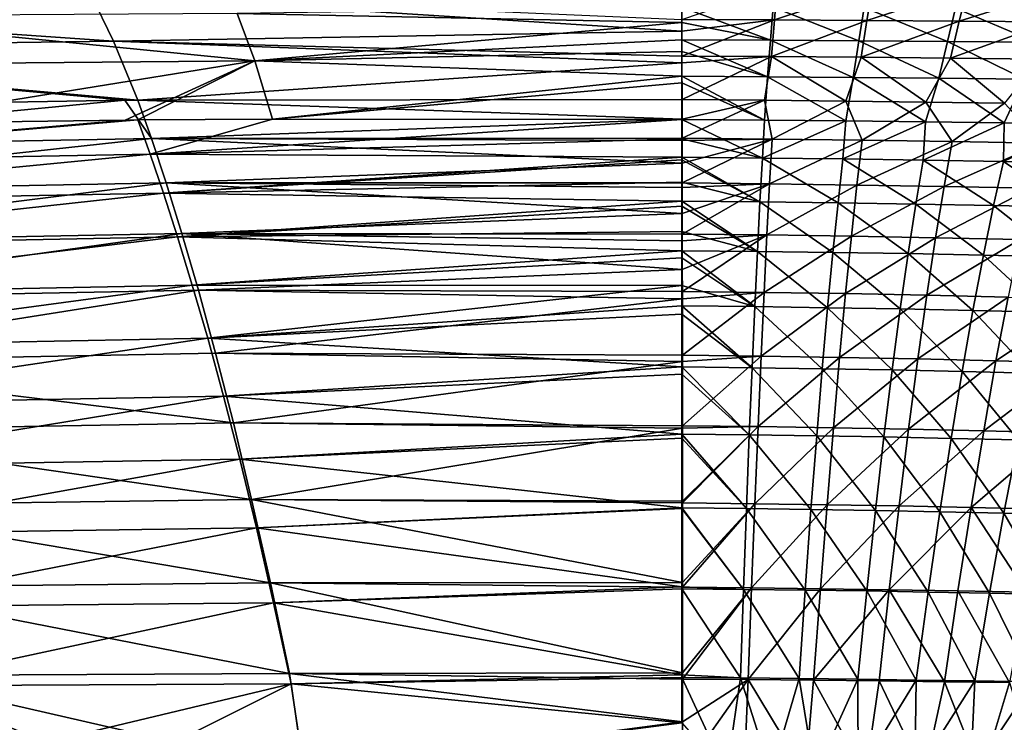
# Model space of a CAD drawing. Units: millimetres. Extents: x -10 to 1600, y -950 to -240.
# Drawn here: x 701 to 893, y -490 to -353 of the extents above; entities that cross this region are included whole.
import ezdxf

# ---------------------------------------------------------------- set-up
doc = ezdxf.new("R2010")
doc.units = ezdxf.units.MM
doc.header["$LTSCALE"] = 79.945264
for name, color, linetype in [('145', 7, 'CONTINUOUS'), ('146', 7, 'CONTINUOUS'), ('152', 7, 'CONTINUOUS'), ('153', 7, 'CONTINUOUS'), ('33', 7, 'CONTINUOUS'), ('34', 7, 'CONTINUOUS'), ('40', 7, 'CONTINUOUS'), ('41', 7, 'CONTINUOUS')]:
    doc.layers.add(name, color=color, linetype=linetype)

msp = doc.modelspace()

# ---------------------------------------------------------------- linework, layer by layer
at = {"layer": '145', "linetype": 'Continuous'}
for points in [[(719.17, -356.73, -302.71), (603.39, -348.64, -264.72), (714.7, -347.43, -265.27), (719.17, -356.73, -302.71)], [(719.17, -356.73, -302.71), (714.7, -347.43, -265.27), (830.01, -354.75, -296.22), (719.17, -356.73, -302.71)], [(830.01, -354.75, -296.22), (714.7, -347.43, -265.27), (830.01, -352.49, -287.52), (830.01, -354.75, -296.22)], [(611.16, -358.23, -302.27), (603.39, -348.64, -264.72), (719.17, -356.73, -302.71), (611.16, -358.23, -302.27)], [(830.02, -359.62, -313.55), (719.17, -356.73, -302.71), (830.01, -354.75, -296.22), (830.02, -359.62, -313.55)], [(723.89, -368.22, -339.61), (611.16, -358.23, -302.27), (719.17, -356.73, -302.71), (723.89, -368.22, -339.61)], [(723.89, -368.22, -339.61), (719.17, -356.73, -302.71), (830.02, -360.92, -317.89), (723.89, -368.22, -339.61)], [(830.02, -360.92, -317.89), (719.17, -356.73, -302.71), (830.02, -359.62, -313.55), (830.02, -360.92, -317.89)], [(619.33, -370.01, -339.47), (611.16, -358.23, -302.27), (721.4, -368.24, -339.61), (619.33, -370.01, -339.47)], [(721.4, -368.24, -339.61), (611.16, -358.23, -302.27), (723.89, -368.22, -339.61), (721.4, -368.24, -339.61)], [(830.03, -368.12, -339.49), (723.89, -368.22, -339.61), (830.02, -360.92, -317.89), (830.03, -368.12, -339.49)]]:
    msp.add_3dface(points, dxfattribs=at)
at = {"layer": '146', "linetype": 'Continuous'}
for points in [[(848.04, -352.56, -287.54), (830.01, -352.49, -287.52), (848.58, -346.12, -260.41), (848.04, -352.56, -287.54)], [(867.15, -346.19, -260.48), (848.04, -352.56, -287.54), (848.58, -346.12, -260.41), (867.15, -346.19, -260.48)], [(866.07, -352.67, -287.6), (848.04, -352.56, -287.54), (867.15, -346.19, -260.48), (866.07, -352.67, -287.6)], [(885.71, -346.3, -260.55), (866.07, -352.67, -287.6), (867.15, -346.19, -260.48), (885.71, -346.3, -260.55)], [(884.09, -352.81, -287.65), (866.07, -352.67, -287.6), (885.71, -346.3, -260.55), (884.09, -352.81, -287.65)], [(904.27, -346.42, -260.61), (884.09, -352.81, -287.65), (885.71, -346.3, -260.55), (904.27, -346.42, -260.61)], [(902.1, -352.97, -287.7), (884.09, -352.81, -287.65), (904.27, -346.42, -260.61), (902.1, -352.97, -287.7)], [(830.01, -354.75, -296.22), (830.01, -352.49, -287.52), (848.04, -352.56, -287.54), (830.01, -354.75, -296.22)], [(830.02, -359.62, -313.55), (830.01, -354.75, -296.22), (848.04, -352.56, -287.54), (830.02, -359.62, -313.55)], [(847.48, -359.68, -313.53), (830.02, -359.62, -313.55), (848.04, -352.56, -287.54), (847.48, -359.68, -313.53)], [(866.07, -352.67, -287.6), (847.48, -359.68, -313.53), (848.04, -352.56, -287.54), (866.07, -352.67, -287.6)], [(864.94, -359.82, -313.55), (847.48, -359.68, -313.53), (866.07, -352.67, -287.6), (864.94, -359.82, -313.55)], [(884.09, -352.81, -287.65), (864.94, -359.82, -313.55), (866.07, -352.67, -287.6), (884.09, -352.81, -287.65)], [(882.38, -360, -313.57), (864.94, -359.82, -313.55), (884.09, -352.81, -287.65), (882.38, -360, -313.57)], [(902.1, -352.97, -287.7), (882.38, -360, -313.57), (884.09, -352.81, -287.65), (902.1, -352.97, -287.7)], [(899.81, -360.21, -313.58), (882.38, -360, -313.57), (902.1, -352.97, -287.7), (899.81, -360.21, -313.58)], [(830.02, -360.92, -317.89), (830.02, -359.62, -313.55), (847.48, -359.68, -313.53), (830.02, -360.92, -317.89)], [(830.03, -368.12, -339.49), (830.02, -360.92, -317.89), (847.48, -359.68, -313.53), (830.03, -368.12, -339.49)], [(830.03, -368.12, -339.49), (847.48, -359.68, -313.53), (846.14, -368.25, -339.45), (830.03, -368.12, -339.49)], [(846.14, -368.25, -339.45), (847.48, -359.68, -313.53), (862, -368.41, -339.39), (846.14, -368.25, -339.45)], [(847.48, -359.68, -313.53), (864.94, -359.82, -313.55), (862, -368.41, -339.39), (847.48, -359.68, -313.53)], [(862, -368.41, -339.39), (864.94, -359.82, -313.55), (877.59, -368.61, -339.34), (862, -368.41, -339.39)], [(864.94, -359.82, -313.55), (882.38, -360, -313.57), (877.59, -368.61, -339.34), (864.94, -359.82, -313.55)], [(877.59, -368.61, -339.34), (882.38, -360, -313.57), (892.91, -368.84, -339.27), (877.59, -368.61, -339.34)], [(882.38, -360, -313.57), (899.81, -360.21, -313.58), (892.91, -368.84, -339.27), (882.38, -360, -313.57)]]:
    msp.add_3dface(points, dxfattribs=at)
at = {"layer": '152', "linetype": 'Continuous'}
for points in [[(619.33, -370.01, -339.47), (721.4, -368.24, -339.61), (624, -377.57, -358.96), (619.33, -370.01, -339.47)], [(624, -377.57, -358.96), (721.4, -368.24, -339.61), (726.55, -375.68, -358.83), (624, -377.57, -358.96)], [(721.4, -368.24, -339.61), (723.89, -368.22, -339.61), (726.55, -375.68, -358.83), (721.4, -368.24, -339.61)], [(723.89, -368.22, -339.61), (830.03, -368.12, -339.49), (830.04, -371.95, -349.53), (723.89, -368.22, -339.61)], [(726.55, -375.68, -358.83), (723.89, -368.22, -339.61), (830.04, -371.95, -349.53), (726.55, -375.68, -358.83)], [(830.04, -375.64, -358.34), (726.55, -375.68, -358.83), (830.04, -371.95, -349.53), (830.04, -375.64, -358.34)], [(629.18, -386.28, -377.59), (624, -377.57, -358.96), (726.55, -375.68, -358.83), (629.18, -386.28, -377.59)], [(729.43, -384.34, -377.18), (629.18, -386.28, -377.59), (726.55, -375.68, -358.83), (729.43, -384.34, -377.18)], [(830.04, -376.09, -359.36), (726.55, -375.68, -358.83), (830.04, -375.64, -358.34), (830.04, -376.09, -359.36)], [(729.43, -384.34, -377.18), (726.55, -375.68, -358.83), (830.05, -380.54, -368.88), (729.43, -384.34, -377.18)], [(830.05, -380.54, -368.88), (726.55, -375.68, -358.83), (830.04, -376.09, -359.36), (830.05, -380.54, -368.88)], [(830.06, -384.38, -376.3), (729.43, -384.34, -377.18), (830.05, -380.54, -368.88), (830.06, -384.38, -376.3)], [(634.79, -396.13, -394.45), (629.18, -386.28, -377.59), (729.43, -384.34, -377.18), (634.79, -396.13, -394.45)], [(732.51, -394.2, -393.75), (634.79, -396.13, -394.45), (729.43, -384.34, -377.18), (732.51, -394.2, -393.75)], [(732.51, -394.2, -393.75), (729.43, -384.34, -377.18), (830.07, -390.35, -386.5), (732.51, -394.2, -393.75)], [(830.07, -390.35, -386.5), (729.43, -384.34, -377.18), (830.06, -385.29, -377.96), (830.07, -390.35, -386.5)], [(830.06, -385.29, -377.96), (729.43, -384.34, -377.18), (830.06, -384.38, -376.3), (830.06, -385.29, -377.96)], [(830.08, -394.34, -392.5), (732.51, -394.2, -393.75), (830.07, -390.35, -386.5), (830.08, -394.34, -392.5)], [(640.75, -407.13, -409.03), (634.79, -396.13, -394.45), (732.51, -394.2, -393.75), (640.75, -407.13, -409.03)], [(735.73, -405.28, -408.04), (640.75, -407.13, -409.03), (732.51, -394.2, -393.75), (735.73, -405.28, -408.04)], [(735.73, -405.28, -408.04), (732.51, -394.2, -393.75), (830.09, -401.23, -401.52), (735.73, -405.28, -408.04)], [(830.09, -401.23, -401.52), (732.51, -394.2, -393.75), (830.08, -395.68, -394.37), (830.09, -401.23, -401.52)], [(830.08, -395.68, -394.37), (732.51, -394.2, -393.75), (830.08, -394.34, -392.5), (830.08, -395.68, -394.37)], [(830.1, -405.54, -406.42), (735.73, -405.28, -408.04), (830.09, -401.23, -401.52), (830.1, -405.54, -406.42)], [(647.02, -419.31, -421.16), (640.75, -407.13, -409.03), (735.73, -405.28, -408.04), (647.02, -419.31, -421.16)], [(739.09, -417.6, -419.88), (647.02, -419.31, -421.16), (735.73, -405.28, -408.04), (739.09, -417.6, -419.88)], [(739.09, -417.6, -419.88), (735.73, -405.28, -408.04), (830.1, -406.99, -407.96), (739.09, -417.6, -419.88)], [(830.1, -406.99, -407.96), (735.73, -405.28, -408.04), (830.1, -405.54, -406.42), (830.1, -406.99, -407.96)], [(830.12, -417.99, -417.94), (739.09, -417.6, -419.88), (830.1, -406.99, -407.96), (830.12, -417.99, -417.94)], [(742.55, -431.19, -429.18), (647.02, -419.31, -421.16), (739.09, -417.6, -419.88), (742.55, -431.19, -429.18)], [(742.55, -431.19, -429.18), (739.09, -417.6, -419.88), (830.12, -419.19, -418.87), (742.55, -431.19, -429.18)], [(830.12, -419.19, -418.87), (739.09, -417.6, -419.88), (830.12, -417.99, -417.94), (830.12, -419.19, -418.87)], [(653.53, -432.69, -430.73), (647.02, -419.31, -421.16), (742.55, -431.19, -429.18), (653.53, -432.69, -430.73)], [(830.14, -431.72, -427), (742.55, -431.19, -429.18), (830.12, -419.19, -418.87), (830.14, -431.72, -427)], [(746.1, -446.09, -436.05), (653.53, -432.69, -430.73), (742.55, -431.19, -429.18), (746.1, -446.09, -436.05)], [(746.1, -446.09, -436.05), (742.55, -431.19, -429.18), (830.14, -432.21, -427.27), (746.1, -446.09, -436.05)], [(830.14, -432.21, -427.27), (742.55, -431.19, -429.18), (830.14, -431.72, -427), (830.14, -432.21, -427.27)], [(660.27, -447.31, -437.83), (653.53, -432.69, -430.73), (746.1, -446.09, -436.05), (660.27, -447.31, -437.83)], [(830.15, -446.47, -433.63), (746.1, -446.09, -436.05), (830.14, -432.21, -427.27), (830.15, -446.47, -433.63)], [(749.76, -462.36, -440.64), (660.27, -447.31, -437.83), (746.1, -446.09, -436.05), (749.76, -462.36, -440.64)], [(667.24, -463.21, -442.58), (660.27, -447.31, -437.83), (749.76, -462.36, -440.64), (667.24, -463.21, -442.58)], [(749.76, -462.36, -440.64), (746.1, -446.09, -436.05), (830.15, -462.28, -438.12), (749.76, -462.36, -440.64)], [(830.15, -462.28, -438.12), (746.1, -446.09, -436.05), (830.15, -446.78, -433.74), (830.15, -462.28, -438.12)], [(830.15, -446.78, -433.74), (746.1, -446.09, -436.05), (830.15, -446.47, -433.63), (830.15, -446.78, -433.74)], [(753.51, -480.06, -443.1), (667.24, -463.21, -442.58), (749.76, -462.36, -440.64), (753.51, -480.06, -443.1)], [(830.15, -463.21, -438.32), (749.76, -462.36, -440.64), (830.15, -462.28, -438.12), (830.15, -463.21, -438.32)], [(753.51, -480.06, -443.1), (749.76, -462.36, -440.64), (830.13, -479.91, -440.8), (753.51, -480.06, -443.1)], [(830.13, -479.91, -440.8), (749.76, -462.36, -440.64), (830.15, -463.21, -438.32), (830.13, -479.91, -440.8)], [(674.41, -480.45, -445.11), (667.24, -463.21, -442.58), (753.51, -480.06, -443.1), (674.41, -480.45, -445.11)], [(830.13, -481.13, -440.91), (753.51, -480.06, -443.1), (830.13, -479.91, -440.8), (830.13, -481.13, -440.91)], [(756.32, -499.26, -443.62), (674.41, -480.45, -445.11), (753.51, -480.06, -443.1), (756.32, -499.26, -443.62)], [(756.32, -499.26, -443.62), (719.82, -499.16, -444.57), (674.41, -480.45, -445.11), (756.32, -499.26, -443.62)], [(719.82, -499.16, -444.57), (682.87, -499.09, -445.54), (674.41, -480.45, -445.11), (719.82, -499.16, -444.57)], [(756.32, -499.26, -443.62), (753.51, -480.06, -443.1), (830.12, -489.48, -441.47), (756.32, -499.26, -443.62)], [(830.12, -489.48, -441.47), (753.51, -480.06, -443.1), (830.13, -481.13, -440.91), (830.12, -489.48, -441.47)], [(830, -499.58, -441.69), (756.32, -499.26, -443.62), (830.12, -489.48, -441.47), (830, -499.58, -441.69)]]:
    msp.add_3dface(points, dxfattribs=at)
at = {"layer": '153', "linetype": 'Continuous'}
for points in [[(830.03, -368.12, -339.49), (846.14, -368.25, -339.45), (830.04, -371.95, -349.53), (830.03, -368.12, -339.49)], [(846.14, -368.25, -339.45), (830.04, -375.64, -358.34), (830.04, -371.95, -349.53), (846.14, -368.25, -339.45)], [(830.04, -375.64, -358.34), (846.14, -368.25, -339.45), (847.62, -375.8, -358.2), (830.04, -375.64, -358.34)], [(846.14, -368.25, -339.45), (862, -368.41, -339.39), (847.62, -375.8, -358.2), (846.14, -368.25, -339.45)], [(862, -368.41, -339.39), (865.18, -376.02, -358.04), (847.62, -375.8, -358.2), (862, -368.41, -339.39)], [(862, -368.41, -339.39), (877.59, -368.61, -339.34), (865.18, -376.02, -358.04), (862, -368.41, -339.39)], [(877.59, -368.61, -339.34), (882.72, -376.28, -357.87), (865.18, -376.02, -358.04), (877.59, -368.61, -339.34)], [(877.59, -368.61, -339.34), (892.91, -368.84, -339.27), (882.72, -376.28, -357.87), (877.59, -368.61, -339.34)], [(892.91, -368.84, -339.27), (900.22, -376.6, -357.69), (882.72, -376.28, -357.87), (892.91, -368.84, -339.27)], [(830.04, -376.09, -359.36), (830.04, -375.64, -358.34), (847.62, -375.8, -358.2), (830.04, -376.09, -359.36)], [(830.05, -380.54, -368.88), (830.04, -376.09, -359.36), (847.62, -375.8, -358.2), (830.05, -380.54, -368.88)], [(830.06, -384.38, -376.3), (830.05, -380.54, -368.88), (847.62, -375.8, -358.2), (830.06, -384.38, -376.3)], [(847.11, -384.56, -376.06), (830.06, -384.38, -376.3), (847.62, -375.8, -358.2), (847.11, -384.56, -376.06)], [(865.18, -376.02, -358.04), (847.11, -384.56, -376.06), (847.62, -375.8, -358.2), (865.18, -376.02, -358.04)], [(864.14, -384.79, -375.8), (847.11, -384.56, -376.06), (865.18, -376.02, -358.04), (864.14, -384.79, -375.8)], [(882.72, -376.28, -357.87), (864.14, -384.79, -375.8), (865.18, -376.02, -358.04), (882.72, -376.28, -357.87)], [(881.14, -385.07, -375.53), (864.14, -384.79, -375.8), (882.72, -376.28, -357.87), (881.14, -385.07, -375.53)], [(900.22, -376.6, -357.69), (881.14, -385.07, -375.53), (882.72, -376.28, -357.87), (900.22, -376.6, -357.69)], [(898.11, -385.41, -375.23), (881.14, -385.07, -375.53), (900.22, -376.6, -357.69), (898.11, -385.41, -375.23)], [(830.06, -385.29, -377.96), (830.06, -384.38, -376.3), (847.11, -384.56, -376.06), (830.06, -385.29, -377.96)], [(830.07, -390.35, -386.5), (830.06, -385.29, -377.96), (847.11, -384.56, -376.06), (830.07, -390.35, -386.5)], [(830.08, -394.34, -392.5), (830.07, -390.35, -386.5), (847.11, -384.56, -376.06), (830.08, -394.34, -392.5)], [(846.58, -394.52, -392.16), (830.08, -394.34, -392.5), (847.11, -384.56, -376.06), (846.58, -394.52, -392.16)], [(864.14, -384.79, -375.8), (846.58, -394.52, -392.16), (847.11, -384.56, -376.06), (864.14, -384.79, -375.8)], [(863.05, -394.76, -391.8), (846.58, -394.52, -392.16), (864.14, -384.79, -375.8), (863.05, -394.76, -391.8)], [(881.14, -385.07, -375.53), (863.05, -394.76, -391.8), (864.14, -384.79, -375.8), (881.14, -385.07, -375.53)], [(879.49, -395.06, -391.42), (863.05, -394.76, -391.8), (881.14, -385.07, -375.53), (879.49, -395.06, -391.42)], [(898.11, -385.41, -375.23), (879.49, -395.06, -391.42), (881.14, -385.07, -375.53), (898.11, -385.41, -375.23)], [(895.89, -395.41, -391.02), (879.49, -395.06, -391.42), (898.11, -385.41, -375.23), (895.89, -395.41, -391.02)], [(830.08, -395.68, -394.37), (830.08, -394.34, -392.5), (846.58, -394.52, -392.16), (830.08, -395.68, -394.37)], [(830.09, -401.23, -401.52), (830.08, -395.68, -394.37), (846.58, -394.52, -392.16), (830.09, -401.23, -401.52)], [(830.1, -405.54, -406.42), (830.09, -401.23, -401.52), (846.58, -394.52, -392.16), (830.1, -405.54, -406.42)], [(846.02, -405.72, -406), (830.1, -405.54, -406.42), (846.58, -394.52, -392.16), (846.02, -405.72, -406)], [(863.05, -394.76, -391.8), (846.02, -405.72, -406), (846.58, -394.52, -392.16), (863.05, -394.76, -391.8)], [(861.92, -405.96, -405.56), (846.02, -405.72, -406), (863.05, -394.76, -391.8), (861.92, -405.96, -405.56)], [(879.49, -395.06, -391.42), (861.92, -405.96, -405.56), (863.05, -394.76, -391.8), (879.49, -395.06, -391.42)], [(877.78, -406.26, -405.1), (861.92, -405.96, -405.56), (879.49, -395.06, -391.42), (877.78, -406.26, -405.1)], [(895.89, -395.41, -391.02), (877.78, -406.26, -405.1), (879.49, -395.06, -391.42), (895.89, -395.41, -391.02)], [(893.61, -406.62, -404.62), (877.78, -406.26, -405.1), (895.89, -395.41, -391.02), (893.61, -406.62, -404.62)], [(830.1, -406.99, -407.96), (830.1, -405.54, -406.42), (846.02, -405.72, -406), (830.1, -406.99, -407.96)], [(830.12, -417.99, -417.94), (830.1, -406.99, -407.96), (846.02, -405.72, -406), (830.12, -417.99, -417.94)], [(845.45, -418.17, -417.47), (830.12, -417.99, -417.94), (846.02, -405.72, -406), (845.45, -418.17, -417.47)], [(861.92, -405.96, -405.56), (845.45, -418.17, -417.47), (846.02, -405.72, -406), (861.92, -405.96, -405.56)], [(860.75, -418.41, -416.97), (845.45, -418.17, -417.47), (861.92, -405.96, -405.56), (860.75, -418.41, -416.97)], [(877.78, -406.26, -405.1), (860.75, -418.41, -416.97), (861.92, -405.96, -405.56), (877.78, -406.26, -405.1)], [(876.03, -418.7, -416.45), (860.75, -418.41, -416.97), (877.78, -406.26, -405.1), (876.03, -418.7, -416.45)], [(893.61, -406.62, -404.62), (876.03, -418.7, -416.45), (877.78, -406.26, -405.1), (893.61, -406.62, -404.62)], [(891.26, -419.04, -415.91), (876.03, -418.7, -416.45), (893.61, -406.62, -404.62), (891.26, -419.04, -415.91)], [(909.4, -407.03, -404.11), (891.26, -419.04, -415.91), (893.61, -406.62, -404.62), (909.4, -407.03, -404.11)], [(906.47, -419.44, -415.34), (891.26, -419.04, -415.91), (909.4, -407.03, -404.11), (906.47, -419.44, -415.34)], [(830.12, -419.19, -418.87), (830.12, -417.99, -417.94), (845.45, -418.17, -417.47), (830.12, -419.19, -418.87)], [(830.14, -431.72, -427), (830.12, -419.19, -418.87), (845.45, -418.17, -417.47), (830.14, -431.72, -427)], [(844.86, -431.89, -426.5), (830.14, -431.72, -427), (845.45, -418.17, -417.47), (844.86, -431.89, -426.5)], [(860.75, -418.41, -416.97), (844.86, -431.89, -426.5), (845.45, -418.17, -417.47), (860.75, -418.41, -416.97)], [(859.55, -432.12, -425.98), (844.86, -431.89, -426.5), (860.75, -418.41, -416.97), (859.55, -432.12, -425.98)], [(876.03, -418.7, -416.45), (859.55, -432.12, -425.98), (860.75, -418.41, -416.97), (876.03, -418.7, -416.45)], [(874.22, -432.39, -425.43), (859.55, -432.12, -425.98), (876.03, -418.7, -416.45), (874.22, -432.39, -425.43)], [(891.26, -419.04, -415.91), (874.22, -432.39, -425.43), (876.03, -418.7, -416.45), (891.26, -419.04, -415.91)], [(888.86, -432.71, -424.86), (874.22, -432.39, -425.43), (891.26, -419.04, -415.91), (888.86, -432.71, -424.86)], [(906.47, -419.44, -415.34), (888.86, -432.71, -424.86), (891.26, -419.04, -415.91), (906.47, -419.44, -415.34)], [(903.46, -433.08, -424.26), (888.86, -432.71, -424.86), (906.47, -419.44, -415.34), (903.46, -433.08, -424.26)], [(830.14, -432.21, -427.27), (830.14, -431.72, -427), (844.86, -431.89, -426.5), (830.14, -432.21, -427.27)], [(830.15, -446.47, -433.63), (830.14, -432.21, -427.27), (844.86, -431.89, -426.5), (830.15, -446.47, -433.63)], [(830.15, -446.78, -433.74), (830.15, -446.47, -433.63), (844.86, -431.89, -426.5), (830.15, -446.78, -433.74)], [(844.24, -446.94, -433.24), (830.15, -446.78, -433.74), (844.86, -431.89, -426.5), (844.24, -446.94, -433.24)], [(859.55, -432.12, -425.98), (844.24, -446.94, -433.24), (844.86, -431.89, -426.5), (859.55, -432.12, -425.98)], [(858.32, -447.14, -432.72), (844.24, -446.94, -433.24), (859.55, -432.12, -425.98), (858.32, -447.14, -432.72)], [(874.22, -432.39, -425.43), (858.32, -447.14, -432.72), (859.55, -432.12, -425.98), (874.22, -432.39, -425.43)], [(872.37, -447.38, -432.17), (858.32, -447.14, -432.72), (874.22, -432.39, -425.43), (872.37, -447.38, -432.17)], [(888.86, -432.71, -424.86), (872.37, -447.38, -432.17), (874.22, -432.39, -425.43), (888.86, -432.71, -424.86)], [(886.39, -447.66, -431.61), (872.37, -447.38, -432.17), (888.86, -432.71, -424.86), (886.39, -447.66, -431.61)], [(903.46, -433.08, -424.26), (886.39, -447.66, -431.61), (888.86, -432.71, -424.86), (903.46, -433.08, -424.26)], [(900.37, -447.98, -431.03), (886.39, -447.66, -431.61), (903.46, -433.08, -424.26), (900.37, -447.98, -431.03)], [(830.15, -462.28, -438.12), (830.15, -446.78, -433.74), (844.24, -446.94, -433.24), (830.15, -462.28, -438.12)], [(830.15, -463.21, -438.32), (830.15, -462.28, -438.12), (844.24, -446.94, -433.24), (830.15, -463.21, -438.32)], [(843.6, -463.36, -437.85), (830.15, -463.21, -438.32), (844.24, -446.94, -433.24), (843.6, -463.36, -437.85)], [(858.32, -447.14, -432.72), (843.6, -463.36, -437.85), (844.24, -446.94, -433.24), (858.32, -447.14, -432.72)], [(857.03, -463.53, -437.36), (843.6, -463.36, -437.85), (858.32, -447.14, -432.72), (857.03, -463.53, -437.36)], [(872.37, -447.38, -432.17), (857.03, -463.53, -437.36), (858.32, -447.14, -432.72), (872.37, -447.38, -432.17)], [(870.45, -463.72, -436.86), (857.03, -463.53, -437.36), (872.37, -447.38, -432.17), (870.45, -463.72, -436.86)], [(886.39, -447.66, -431.61), (870.45, -463.72, -436.86), (872.37, -447.38, -432.17), (886.39, -447.66, -431.61)], [(883.84, -463.95, -436.34), (870.45, -463.72, -436.86), (886.39, -447.66, -431.61), (883.84, -463.95, -436.34)], [(897.2, -464.21, -435.81), (883.84, -463.95, -436.34), (886.39, -447.66, -431.61), (897.2, -464.21, -435.81)], [(900.37, -447.98, -431.03), (897.2, -464.21, -435.81), (886.39, -447.66, -431.61), (900.37, -447.98, -431.03)], [(830.13, -479.91, -440.8), (830.15, -463.21, -438.32), (843.6, -463.36, -437.85), (830.13, -479.91, -440.8)], [(830.13, -481.13, -440.91), (830.13, -479.91, -440.8), (843.6, -463.36, -437.85), (830.13, -481.13, -440.91)], [(842.92, -481.23, -440.5), (830.13, -481.13, -440.91), (843.6, -463.36, -437.85), (842.92, -481.23, -440.5)], [(857.03, -463.53, -437.36), (842.92, -481.23, -440.5), (843.6, -463.36, -437.85), (857.03, -463.53, -437.36)], [(855.7, -481.35, -440.09), (842.92, -481.23, -440.5), (857.03, -463.53, -437.36), (855.7, -481.35, -440.09)], [(870.45, -463.72, -436.86), (855.7, -481.35, -440.09), (857.03, -463.53, -437.36), (870.45, -463.72, -436.86)], [(868.47, -481.49, -439.66), (855.7, -481.35, -440.09), (870.45, -463.72, -436.86), (868.47, -481.49, -439.66)], [(881.21, -481.65, -439.23), (868.47, -481.49, -439.66), (870.45, -463.72, -436.86), (881.21, -481.65, -439.23)], [(883.84, -463.95, -436.34), (881.21, -481.65, -439.23), (870.45, -463.72, -436.86), (883.84, -463.95, -436.34)], [(893.92, -481.84, -438.79), (881.21, -481.65, -439.23), (883.84, -463.95, -436.34), (893.92, -481.84, -438.79)], [(897.2, -464.21, -435.81), (893.92, -481.84, -438.79), (883.84, -463.95, -436.34), (897.2, -464.21, -435.81)], [(842.18, -499.66, -441.37), (830, -499.58, -441.69), (842.92, -481.23, -440.5), (842.18, -499.66, -441.37)], [(830, -499.58, -441.69), (830.12, -489.48, -441.47), (842.92, -481.23, -440.5), (830, -499.58, -441.69)], [(830.12, -489.48, -441.47), (830.13, -481.13, -440.91), (842.92, -481.23, -440.5), (830.12, -489.48, -441.47)], [(854.12, -499.73, -441.06), (842.18, -499.66, -441.37), (842.92, -481.23, -440.5), (854.12, -499.73, -441.06)], [(855.7, -481.35, -440.09), (854.12, -499.73, -441.06), (842.92, -481.23, -440.5), (855.7, -481.35, -440.09)], [(865.81, -499.82, -440.75), (854.12, -499.73, -441.06), (855.7, -481.35, -440.09), (865.81, -499.82, -440.75)], [(868.47, -481.49, -439.66), (865.81, -499.82, -440.75), (855.7, -481.35, -440.09), (868.47, -481.49, -439.66)], [(877.27, -499.91, -440.45), (865.81, -499.82, -440.75), (868.47, -481.49, -439.66), (877.27, -499.91, -440.45)], [(881.21, -481.65, -439.23), (877.27, -499.91, -440.45), (868.47, -481.49, -439.66), (881.21, -481.65, -439.23)], [(888.46, -500, -440.16), (877.27, -499.91, -440.45), (881.21, -481.65, -439.23), (888.46, -500, -440.16)], [(893.92, -481.84, -438.79), (888.46, -500, -440.16), (881.21, -481.65, -439.23), (893.92, -481.84, -438.79)], [(899.42, -500.1, -439.87), (888.46, -500, -440.16), (893.92, -481.84, -438.79), (899.42, -500.1, -439.87)]]:
    msp.add_3dface(points, dxfattribs=at)
at = {"layer": '33', "linetype": 'Continuous'}
for points in [[(743.26, -351.3, -264.51), (658.54, -351.87, -264.09), (746.71, -360.54, -301.73), (743.26, -351.3, -264.51)], [(830, -350.07, -259.5), (743.26, -351.3, -264.51), (830, -353.07, -272.67), (830, -350.07, -259.5)], [(743.26, -351.3, -264.51), (746.71, -360.54, -301.73), (830, -353.07, -272.67), (743.26, -351.3, -264.51)], [(658.54, -351.87, -264.09), (664.81, -361.25, -301.4), (746.71, -360.54, -301.73), (658.54, -351.87, -264.09)], [(830, -353.07, -272.67), (746.71, -360.54, -301.73), (830, -356.45, -286.5), (830, -353.07, -272.67)], [(830, -356.45, -286.5), (746.71, -360.54, -301.73), (830, -358.71, -295.16), (830, -356.45, -286.5)], [(830, -358.71, -295.16), (746.71, -360.54, -301.73), (830, -363.55, -312.38), (830, -358.71, -295.16)], [(664.81, -361.25, -301.4), (671.15, -372.76, -338.19), (746.71, -360.54, -301.73), (664.81, -361.25, -301.4)], [(746.71, -360.54, -301.73), (671.15, -372.76, -338.19), (721.41, -372.1, -338.24), (746.71, -360.54, -301.73)], [(723.88, -372.08, -338.24), (746.71, -360.54, -301.73), (721.41, -372.1, -338.24), (723.88, -372.08, -338.24)], [(750.15, -371.9, -338.23), (746.71, -360.54, -301.73), (723.88, -372.08, -338.24), (750.15, -371.9, -338.23)], [(746.71, -360.54, -301.73), (750.15, -371.9, -338.23), (830, -363.55, -312.38), (746.71, -360.54, -301.73)], [(830, -363.55, -312.38), (750.15, -371.9, -338.23), (830, -364.84, -316.68), (830, -363.55, -312.38)], [(830, -364.84, -316.68), (750.15, -371.9, -338.23), (830, -371.97, -338.09), (830, -364.84, -316.68)]]:
    msp.add_3dface(points, dxfattribs=at)
at = {"layer": '34', "linetype": 'Continuous'}
for points in [[(830, -350.07, -259.5), (830, -353.07, -272.67), (847.26, -356.52, -286.52), (830, -350.07, -259.5)], [(830, -350.07, -259.5), (847.26, -356.52, -286.52), (847.78, -350.11, -259.53), (830, -350.07, -259.5)], [(847.26, -356.52, -286.52), (864.52, -356.62, -286.57), (847.78, -350.11, -259.53), (847.26, -356.52, -286.52)], [(847.78, -350.11, -259.53), (864.52, -356.62, -286.57), (865.57, -350.18, -259.59), (847.78, -350.11, -259.53)], [(864.52, -356.62, -286.57), (881.77, -356.75, -286.62), (865.57, -350.18, -259.59), (864.52, -356.62, -286.57)], [(865.57, -350.18, -259.59), (881.77, -356.75, -286.62), (883.34, -350.27, -259.65), (865.57, -350.18, -259.59)], [(881.77, -356.75, -286.62), (899.01, -356.9, -286.66), (883.34, -350.27, -259.65), (881.77, -356.75, -286.62)], [(883.34, -350.27, -259.65), (899.01, -356.9, -286.66), (901.1, -350.39, -259.71), (883.34, -350.27, -259.65)], [(830, -353.07, -272.67), (830, -356.45, -286.5), (847.26, -356.52, -286.52), (830, -353.07, -272.67)], [(830, -356.45, -286.5), (830, -358.71, -295.16), (846.72, -363.64, -312.37), (830, -356.45, -286.5)], [(830, -356.45, -286.5), (846.72, -363.64, -312.37), (847.26, -356.52, -286.52), (830, -356.45, -286.5)], [(846.72, -363.64, -312.37), (863.43, -363.77, -312.38), (847.26, -356.52, -286.52), (846.72, -363.64, -312.37)], [(847.26, -356.52, -286.52), (863.43, -363.77, -312.38), (864.52, -356.62, -286.57), (847.26, -356.52, -286.52)], [(863.43, -363.77, -312.38), (880.12, -363.93, -312.39), (864.52, -356.62, -286.57), (863.43, -363.77, -312.38)], [(864.52, -356.62, -286.57), (880.12, -363.93, -312.39), (881.77, -356.75, -286.62), (864.52, -356.62, -286.57)], [(880.12, -363.93, -312.39), (896.8, -364.13, -312.39), (881.77, -356.75, -286.62), (880.12, -363.93, -312.39)], [(881.77, -356.75, -286.62), (896.8, -364.13, -312.39), (899.01, -356.9, -286.66), (881.77, -356.75, -286.62)], [(830, -358.71, -295.16), (830, -363.55, -312.38), (846.72, -363.64, -312.37), (830, -358.71, -295.16)], [(830, -363.55, -312.38), (830, -364.84, -316.68), (846.1, -372.1, -338.04), (830, -363.55, -312.38)], [(830, -363.55, -312.38), (846.1, -372.1, -338.04), (846.72, -363.64, -312.37), (830, -363.55, -312.38)], [(846.1, -372.1, -338.04), (861.95, -372.26, -337.98), (846.72, -363.64, -312.37), (846.1, -372.1, -338.04)], [(846.72, -363.64, -312.37), (861.95, -372.26, -337.98), (863.43, -363.77, -312.38), (846.72, -363.64, -312.37)], [(861.95, -372.26, -337.98), (877.53, -372.45, -337.91), (863.43, -363.77, -312.38), (861.95, -372.26, -337.98)], [(863.43, -363.77, -312.38), (877.53, -372.45, -337.91), (880.12, -363.93, -312.39), (863.43, -363.77, -312.38)], [(877.53, -372.45, -337.91), (892.85, -372.67, -337.83), (880.12, -363.93, -312.39), (877.53, -372.45, -337.91)], [(880.12, -363.93, -312.39), (892.85, -372.67, -337.83), (896.8, -364.13, -312.39), (880.12, -363.93, -312.39)], [(892.85, -372.67, -337.83), (907.9, -372.92, -337.75), (896.8, -364.13, -312.39), (892.85, -372.67, -337.83)], [(830, -364.84, -316.68), (830, -371.97, -338.09), (846.1, -372.1, -338.04), (830, -364.84, -316.68)]]:
    msp.add_3dface(points, dxfattribs=at)
at = {"layer": '40', "linetype": 'Continuous'}
for points in [[(723.88, -372.08, -338.24), (721.41, -372.1, -338.24), (623.68, -380.61, -355.64), (723.88, -372.08, -338.24)], [(723.88, -372.08, -338.24), (623.68, -380.61, -355.64), (726.3, -378.74, -355.55), (723.88, -372.08, -338.24)], [(721.41, -372.1, -338.24), (671.15, -372.76, -338.19), (623.68, -380.61, -355.64), (721.41, -372.1, -338.24)], [(750.15, -371.9, -338.23), (723.88, -372.08, -338.24), (726.3, -378.74, -355.55), (750.15, -371.9, -338.23)], [(830, -371.97, -338.09), (750.15, -371.9, -338.23), (726.3, -378.74, -355.55), (830, -371.97, -338.09)], [(830, -371.97, -338.09), (726.3, -378.74, -355.55), (830, -375.76, -348.01), (830, -371.97, -338.09)], [(830, -375.76, -348.01), (726.3, -378.74, -355.55), (830, -379.37, -356.66), (830, -375.76, -348.01)], [(623.68, -380.61, -355.64), (628.32, -388.26, -372.49), (726.3, -378.74, -355.55), (623.68, -380.61, -355.64)], [(726.3, -378.74, -355.55), (628.32, -388.26, -372.49), (728.89, -386.35, -372.14), (726.3, -378.74, -355.55)], [(726.3, -378.74, -355.55), (728.89, -386.35, -372.14), (830, -379.37, -356.66), (726.3, -378.74, -355.55)], [(830, -379.37, -356.66), (728.89, -386.35, -372.14), (830, -379.84, -357.74), (830, -379.37, -356.66)], [(830, -379.84, -357.74), (728.89, -386.35, -372.14), (830, -384.21, -367.1), (830, -379.84, -357.74)], [(830, -384.21, -367.1), (728.89, -386.35, -372.14), (830, -387.91, -374.24), (830, -384.21, -367.1)], [(628.32, -388.26, -372.49), (633.32, -396.8, -387.89), (728.89, -386.35, -372.14), (628.32, -388.26, -372.49)], [(728.89, -386.35, -372.14), (633.32, -396.8, -387.89), (731.65, -394.87, -387.26), (728.89, -386.35, -372.14)], [(728.89, -386.35, -372.14), (731.65, -394.87, -387.26), (830, -387.91, -374.24), (728.89, -386.35, -372.14)], [(830, -387.91, -374.24), (731.65, -394.87, -387.26), (830, -388.87, -375.98), (830, -387.91, -374.24)], [(830, -388.87, -375.98), (731.65, -394.87, -387.26), (830, -393.81, -384.3), (830, -388.87, -375.98)], [(633.32, -396.8, -387.89), (638.63, -406.21, -401.46), (731.65, -394.87, -387.26), (633.32, -396.8, -387.89)], [(731.65, -394.87, -387.26), (638.63, -406.21, -401.46), (734.54, -404.31, -400.55), (731.65, -394.87, -387.26)], [(830, -393.81, -384.3), (731.65, -394.87, -387.26), (830, -397.58, -389.96), (830, -393.81, -384.3)], [(731.65, -394.87, -387.26), (734.54, -404.31, -400.55), (830, -397.58, -389.96), (731.65, -394.87, -387.26)], [(830, -397.58, -389.96), (734.54, -404.31, -400.55), (830, -398.99, -391.96), (830, -397.58, -389.96)], [(830, -398.99, -391.96), (734.54, -404.31, -400.55), (830, -404.38, -398.89), (830, -398.99, -391.96)], [(638.63, -406.21, -401.46), (644.19, -416.49, -413.03), (734.54, -404.31, -400.55), (638.63, -406.21, -401.46)], [(734.54, -404.31, -400.55), (644.19, -416.49, -413.03), (737.54, -414.67, -411.84), (734.54, -404.31, -400.55)], [(734.54, -404.31, -400.55), (737.54, -414.67, -411.84), (830, -404.38, -398.89), (734.54, -404.31, -400.55)], [(830, -404.38, -398.89), (737.54, -414.67, -411.84), (830, -408.36, -403.44), (830, -404.38, -398.89)], [(830, -408.36, -403.44), (737.54, -414.67, -411.84), (830, -409.94, -405.12), (830, -408.36, -403.44)], [(830, -409.94, -405.12), (737.54, -414.67, -411.84), (830, -420.27, -414.52), (830, -409.94, -405.12)], [(644.19, -416.49, -413.03), (649.97, -427.65, -422.52), (737.54, -414.67, -411.84), (644.19, -416.49, -413.03)], [(737.54, -414.67, -411.84), (649.97, -427.65, -422.52), (740.63, -425.98, -421.08), (737.54, -414.67, -411.84)], [(737.54, -414.67, -411.84), (740.63, -425.98, -421.08), (830, -420.27, -414.52), (737.54, -414.67, -411.84)], [(830, -420.27, -414.52), (740.63, -425.98, -421.08), (830, -421.68, -415.62), (830, -420.27, -414.52)], [(830, -421.68, -415.62), (740.63, -425.98, -421.08), (830, -433.36, -423.25), (830, -421.68, -415.62)], [(649.97, -427.65, -422.52), (655.94, -439.75, -429.97), (740.63, -425.98, -421.08), (649.97, -427.65, -422.52)], [(740.63, -425.98, -421.08), (655.94, -439.75, -429.97), (743.8, -438.28, -428.3), (740.63, -425.98, -421.08)], [(740.63, -425.98, -421.08), (743.8, -438.28, -428.3), (830, -433.36, -423.25), (740.63, -425.98, -421.08)], [(830, -433.36, -423.25), (743.8, -438.28, -428.3), (830, -434.16, -423.68), (830, -433.36, -423.25)], [(830, -434.16, -423.68), (743.8, -438.28, -428.3), (830, -447.73, -429.74), (830, -434.16, -423.68)], [(655.94, -439.75, -429.97), (662.09, -452.85, -435.48), (743.8, -438.28, -428.3), (655.94, -439.75, -429.97)], [(743.8, -438.28, -428.3), (662.09, -452.85, -435.48), (747.05, -451.67, -433.63), (743.8, -438.28, -428.3)], [(743.8, -438.28, -428.3), (747.05, -451.67, -433.63), (830, -447.73, -429.74), (743.8, -438.28, -428.3)], [(830, -447.73, -429.74), (747.05, -451.67, -433.63), (830, -447.86, -429.78), (830, -447.73, -429.74)], [(830, -447.86, -429.78), (747.05, -451.67, -433.63), (830, -463.13, -434.1), (830, -447.86, -429.78)], [(662.09, -452.85, -435.48), (668.42, -467.05, -439.17), (747.05, -451.67, -433.63), (662.09, -452.85, -435.48)], [(747.05, -451.67, -433.63), (668.42, -467.05, -439.17), (750.39, -466.24, -437.2), (747.05, -451.67, -433.63)], [(747.05, -451.67, -433.63), (750.39, -466.24, -437.2), (830, -463.13, -434.1), (747.05, -451.67, -433.63)], [(830, -463.13, -434.1), (750.39, -466.24, -437.2), (830, -463.51, -434.18), (830, -463.13, -434.1)], [(830, -463.51, -434.18), (750.39, -466.24, -437.2), (830, -480.3, -436.71), (830, -463.51, -434.18)], [(668.42, -467.05, -439.17), (674.94, -482.43, -441.14), (750.39, -466.24, -437.2), (668.42, -467.05, -439.17)], [(750.39, -466.24, -437.2), (674.94, -482.43, -441.14), (753.82, -482.07, -439.12), (750.39, -466.24, -437.2)], [(750.39, -466.24, -437.2), (753.82, -482.07, -439.12), (830, -480.3, -436.71), (750.39, -466.24, -437.2)], [(830, -480.3, -436.71), (753.82, -482.07, -439.12), (830, -480.82, -436.76), (830, -480.3, -436.71)], [(830, -480.82, -436.76), (753.82, -482.07, -439.12), (830, -489.67, -437.37), (830, -480.82, -436.76)], [(674.94, -482.43, -441.14), (682.76, -499.05, -441.44), (753.82, -482.07, -439.12), (674.94, -482.43, -441.14)], [(682.76, -499.05, -441.44), (719.73, -499.12, -440.48), (753.82, -482.07, -439.12), (682.76, -499.05, -441.44)], [(719.73, -499.12, -440.48), (756.27, -499.23, -439.52), (753.82, -482.07, -439.12), (719.73, -499.12, -440.48)], [(753.82, -482.07, -439.12), (756.27, -499.23, -439.52), (830, -489.67, -437.37), (753.82, -482.07, -439.12)]]:
    msp.add_3dface(points, dxfattribs=at)
at = {"layer": '41', "linetype": 'Continuous'}
for points in [[(846.1, -372.1, -338.04), (830, -371.97, -338.09), (845.7, -379.51, -356.52), (846.1, -372.1, -338.04)], [(830, -371.97, -338.09), (830, -375.76, -348.01), (845.7, -379.51, -356.52), (830, -371.97, -338.09)], [(861.95, -372.26, -337.98), (846.1, -372.1, -338.04), (845.7, -379.51, -356.52), (861.95, -372.26, -337.98)], [(861.95, -372.26, -337.98), (845.7, -379.51, -356.52), (861.39, -379.69, -356.37), (861.95, -372.26, -337.98)], [(877.53, -372.45, -337.91), (861.95, -372.26, -337.98), (861.39, -379.69, -356.37), (877.53, -372.45, -337.91)], [(877.53, -372.45, -337.91), (861.39, -379.69, -356.37), (877.06, -379.9, -356.21), (877.53, -372.45, -337.91)], [(892.85, -372.67, -337.83), (877.53, -372.45, -337.91), (877.06, -379.9, -356.21), (892.85, -372.67, -337.83)], [(892.85, -372.67, -337.83), (877.06, -379.9, -356.21), (892.7, -380.16, -356.04), (892.85, -372.67, -337.83)], [(907.9, -372.92, -337.75), (892.85, -372.67, -337.83), (892.7, -380.16, -356.04), (907.9, -372.92, -337.75)], [(907.9, -372.92, -337.75), (892.7, -380.16, -356.04), (908.32, -380.46, -355.85), (907.9, -372.92, -337.75)], [(830, -375.76, -348.01), (830, -379.37, -356.66), (845.7, -379.51, -356.52), (830, -375.76, -348.01)], [(830, -379.37, -356.66), (830, -379.84, -357.74), (845.23, -388.06, -374.02), (830, -379.37, -356.66)], [(830, -379.37, -356.66), (845.23, -388.06, -374.02), (845.7, -379.51, -356.52), (830, -379.37, -356.66)], [(830, -379.84, -357.74), (830, -384.21, -367.1), (845.23, -388.06, -374.02), (830, -379.84, -357.74)], [(845.23, -388.06, -374.02), (860.45, -388.25, -373.78), (845.7, -379.51, -356.52), (845.23, -388.06, -374.02)], [(845.7, -379.51, -356.52), (860.45, -388.25, -373.78), (861.39, -379.69, -356.37), (845.7, -379.51, -356.52)], [(860.45, -388.25, -373.78), (875.63, -388.48, -373.52), (861.39, -379.69, -356.37), (860.45, -388.25, -373.78)], [(861.39, -379.69, -356.37), (875.63, -388.48, -373.52), (877.06, -379.9, -356.21), (861.39, -379.69, -356.37)], [(875.63, -388.48, -373.52), (890.8, -388.76, -373.25), (877.06, -379.9, -356.21), (875.63, -388.48, -373.52)], [(877.06, -379.9, -356.21), (890.8, -388.76, -373.25), (892.7, -380.16, -356.04), (877.06, -379.9, -356.21)], [(890.8, -388.76, -373.25), (905.93, -389.08, -372.96), (892.7, -380.16, -356.04), (890.8, -388.76, -373.25)], [(892.7, -380.16, -356.04), (905.93, -389.08, -372.96), (908.32, -380.46, -355.85), (892.7, -380.16, -356.04)], [(830, -384.21, -367.1), (830, -387.91, -374.24), (845.23, -388.06, -374.02), (830, -384.21, -367.1)], [(830, -387.91, -374.24), (830, -388.87, -375.98), (844.74, -397.72, -389.65), (830, -387.91, -374.24)], [(830, -387.91, -374.24), (844.74, -397.72, -389.65), (845.23, -388.06, -374.02), (830, -387.91, -374.24)], [(830, -388.87, -375.98), (830, -393.81, -384.3), (844.74, -397.72, -389.65), (830, -388.87, -375.98)], [(844.74, -397.72, -389.65), (859.45, -397.92, -389.32), (845.23, -388.06, -374.02), (844.74, -397.72, -389.65)], [(845.23, -388.06, -374.02), (859.45, -397.92, -389.32), (860.45, -388.25, -373.78), (845.23, -388.06, -374.02)], [(859.45, -397.92, -389.32), (874.14, -398.16, -388.98), (860.45, -388.25, -373.78), (859.45, -397.92, -389.32)], [(860.45, -388.25, -373.78), (874.14, -398.16, -388.98), (875.63, -388.48, -373.52), (860.45, -388.25, -373.78)], [(874.14, -398.16, -388.98), (888.81, -398.45, -388.62), (875.63, -388.48, -373.52), (874.14, -398.16, -388.98)], [(875.63, -388.48, -373.52), (888.81, -398.45, -388.62), (890.8, -388.76, -373.25), (875.63, -388.48, -373.52)], [(888.81, -398.45, -388.62), (903.44, -398.78, -388.24), (890.8, -388.76, -373.25), (888.81, -398.45, -388.62)], [(890.8, -388.76, -373.25), (903.44, -398.78, -388.24), (905.93, -389.08, -372.96), (890.8, -388.76, -373.25)], [(830, -393.81, -384.3), (830, -397.58, -389.96), (844.74, -397.72, -389.65), (830, -393.81, -384.3)], [(830, -397.58, -389.96), (830, -398.99, -391.96), (844.22, -408.5, -403.05), (830, -397.58, -389.96)], [(830, -397.58, -389.96), (844.22, -408.5, -403.05), (844.74, -397.72, -389.65), (830, -397.58, -389.96)], [(830, -398.99, -391.96), (830, -404.38, -398.89), (844.22, -408.5, -403.05), (830, -398.99, -391.96)], [(844.22, -408.5, -403.05), (858.42, -408.71, -402.66), (844.74, -397.72, -389.65), (844.22, -408.5, -403.05)], [(844.74, -397.72, -389.65), (858.42, -408.71, -402.66), (859.45, -397.92, -389.32), (844.74, -397.72, -389.65)], [(858.42, -408.71, -402.66), (872.6, -408.95, -402.24), (859.45, -397.92, -389.32), (858.42, -408.71, -402.66)], [(859.45, -397.92, -389.32), (872.6, -408.95, -402.24), (874.14, -398.16, -388.98), (859.45, -397.92, -389.32)], [(872.6, -408.95, -402.24), (886.75, -409.24, -401.81), (874.14, -398.16, -388.98), (872.6, -408.95, -402.24)], [(874.14, -398.16, -388.98), (886.75, -409.24, -401.81), (888.81, -398.45, -388.62), (874.14, -398.16, -388.98)], [(886.75, -409.24, -401.81), (900.88, -409.57, -401.35), (888.81, -398.45, -388.62), (886.75, -409.24, -401.81)], [(888.81, -398.45, -388.62), (900.88, -409.57, -401.35), (903.44, -398.78, -388.24), (888.81, -398.45, -388.62)], [(830, -404.38, -398.89), (830, -408.36, -403.44), (844.22, -408.5, -403.05), (830, -404.38, -398.89)], [(830, -408.36, -403.44), (830, -409.94, -405.12), (843.69, -420.41, -414.09), (830, -408.36, -403.44)], [(830, -408.36, -403.44), (843.69, -420.41, -414.09), (844.22, -408.5, -403.05), (830, -408.36, -403.44)], [(843.69, -420.41, -414.09), (857.37, -420.61, -413.65), (844.22, -408.5, -403.05), (843.69, -420.41, -414.09)], [(844.22, -408.5, -403.05), (857.37, -420.61, -413.65), (858.42, -408.71, -402.66), (844.22, -408.5, -403.05)], [(857.37, -420.61, -413.65), (871.02, -420.85, -413.18), (858.42, -408.71, -402.66), (857.37, -420.61, -413.65)], [(858.42, -408.71, -402.66), (871.02, -420.85, -413.18), (872.6, -408.95, -402.24), (858.42, -408.71, -402.66)], [(871.02, -420.85, -413.18), (884.65, -421.13, -412.7), (872.6, -408.95, -402.24), (871.02, -420.85, -413.18)], [(872.6, -408.95, -402.24), (884.65, -421.13, -412.7), (886.75, -409.24, -401.81), (872.6, -408.95, -402.24)], [(830, -409.94, -405.12), (830, -420.27, -414.52), (843.69, -420.41, -414.09), (830, -409.94, -405.12)], [(884.65, -421.13, -412.7), (898.24, -421.46, -412.19), (886.75, -409.24, -401.81), (884.65, -421.13, -412.7)], [(886.75, -409.24, -401.81), (898.24, -421.46, -412.19), (900.88, -409.57, -401.35), (886.75, -409.24, -401.81)], [(830, -420.27, -414.52), (830, -421.68, -415.62), (843.15, -433.5, -422.79), (830, -420.27, -414.52)], [(830, -420.27, -414.52), (843.15, -433.5, -422.79), (843.69, -420.41, -414.09), (830, -420.27, -414.52)], [(843.15, -433.5, -422.79), (856.29, -433.69, -422.33), (843.69, -420.41, -414.09), (843.15, -433.5, -422.79)], [(843.69, -420.41, -414.09), (856.29, -433.69, -422.33), (857.37, -420.61, -413.65), (843.69, -420.41, -414.09)], [(830, -421.68, -415.62), (830, -433.36, -423.25), (843.15, -433.5, -422.79), (830, -421.68, -415.62)], [(856.29, -433.69, -422.33), (869.4, -433.92, -421.84), (857.37, -420.61, -413.65), (856.29, -433.69, -422.33)], [(857.37, -420.61, -413.65), (869.4, -433.92, -421.84), (871.02, -420.85, -413.18), (857.37, -420.61, -413.65)], [(869.4, -433.92, -421.84), (882.49, -434.19, -421.33), (871.02, -420.85, -413.18), (869.4, -433.92, -421.84)], [(871.02, -420.85, -413.18), (882.49, -434.19, -421.33), (884.65, -421.13, -412.7), (871.02, -420.85, -413.18)], [(882.49, -434.19, -421.33), (895.56, -434.49, -420.81), (884.65, -421.13, -412.7), (882.49, -434.19, -421.33)], [(884.65, -421.13, -412.7), (895.56, -434.49, -420.81), (898.24, -421.46, -412.19), (884.65, -421.13, -412.7)], [(830, -433.36, -423.25), (830, -434.16, -423.68), (842.6, -447.87, -429.29), (830, -433.36, -423.25)], [(830, -433.36, -423.25), (842.6, -447.87, -429.29), (843.15, -433.5, -422.79), (830, -433.36, -423.25)], [(842.6, -447.87, -429.29), (855.18, -448.04, -428.83), (843.15, -433.5, -422.79), (842.6, -447.87, -429.29)], [(843.15, -433.5, -422.79), (855.18, -448.04, -428.83), (856.29, -433.69, -422.33), (843.15, -433.5, -422.79)], [(855.18, -448.04, -428.83), (867.74, -448.25, -428.34), (856.29, -433.69, -422.33), (855.18, -448.04, -428.83)], [(856.29, -433.69, -422.33), (867.74, -448.25, -428.34), (869.4, -433.92, -421.84), (856.29, -433.69, -422.33)], [(867.74, -448.25, -428.34), (880.29, -448.49, -427.85), (869.4, -433.92, -421.84), (867.74, -448.25, -428.34)], [(869.4, -433.92, -421.84), (880.29, -448.49, -427.85), (882.49, -434.19, -421.33), (869.4, -433.92, -421.84)], [(830, -434.16, -423.68), (830, -447.73, -429.74), (842.6, -447.87, -429.29), (830, -434.16, -423.68)], [(880.29, -448.49, -427.85), (892.82, -448.76, -427.33), (882.49, -434.19, -421.33), (880.29, -448.49, -427.85)], [(882.49, -434.19, -421.33), (892.82, -448.76, -427.33), (895.56, -434.49, -420.81), (882.49, -434.19, -421.33)], [(892.82, -448.76, -427.33), (905.31, -449.07, -426.81), (895.56, -434.49, -420.81), (892.82, -448.76, -427.33)], [(830, -447.73, -429.74), (830, -447.86, -429.78), (842.03, -463.64, -433.76), (830, -447.73, -429.74)], [(830, -447.73, -429.74), (842.03, -463.64, -433.76), (842.6, -447.87, -429.29), (830, -447.73, -429.74)], [(830, -447.86, -429.78), (830, -463.13, -434.1), (842.03, -463.64, -433.76), (830, -447.86, -429.78)], [(842.03, -463.64, -433.76), (854.05, -463.79, -433.33), (842.6, -447.87, -429.29), (842.03, -463.64, -433.76)], [(842.6, -447.87, -429.29), (854.05, -463.79, -433.33), (855.18, -448.04, -428.83), (842.6, -447.87, -429.29)], [(854.05, -463.79, -433.33), (866.05, -463.96, -432.89), (855.18, -448.04, -428.83), (854.05, -463.79, -433.33)], [(855.18, -448.04, -428.83), (866.05, -463.96, -432.89), (867.74, -448.25, -428.34), (855.18, -448.04, -428.83)], [(866.05, -463.96, -432.89), (878.04, -464.17, -432.43), (867.74, -448.25, -428.34), (866.05, -463.96, -432.89)], [(867.74, -448.25, -428.34), (878.04, -464.17, -432.43), (880.29, -448.49, -427.85), (867.74, -448.25, -428.34)], [(878.04, -464.17, -432.43), (890, -464.4, -431.96), (880.29, -448.49, -427.85), (878.04, -464.17, -432.43)], [(880.29, -448.49, -427.85), (890, -464.4, -431.96), (892.82, -448.76, -427.33), (880.29, -448.49, -427.85)], [(890, -464.4, -431.96), (901.95, -464.66, -431.48), (892.82, -448.76, -427.33), (890, -464.4, -431.96)], [(892.82, -448.76, -427.33), (901.95, -464.66, -431.48), (905.31, -449.07, -426.81), (892.82, -448.76, -427.33)], [(830, -463.13, -434.1), (830, -463.51, -434.18), (842.03, -463.64, -433.76), (830, -463.13, -434.1)], [(830, -463.51, -434.18), (830, -480.3, -436.71), (841.45, -480.93, -436.39), (830, -463.51, -434.18)], [(830, -463.51, -434.18), (841.45, -480.93, -436.39), (842.03, -463.64, -433.76), (830, -463.51, -434.18)], [(841.45, -480.93, -436.39), (852.88, -481.05, -436.02), (842.03, -463.64, -433.76), (841.45, -480.93, -436.39)], [(842.03, -463.64, -433.76), (852.88, -481.05, -436.02), (854.05, -463.79, -433.33), (842.03, -463.64, -433.76)], [(852.88, -481.05, -436.02), (864.3, -481.18, -435.64), (854.05, -463.79, -433.33), (852.88, -481.05, -436.02)], [(854.05, -463.79, -433.33), (864.3, -481.18, -435.64), (866.05, -463.96, -432.89), (854.05, -463.79, -433.33)], [(864.3, -481.18, -435.64), (875.72, -481.34, -435.26), (866.05, -463.96, -432.89), (864.3, -481.18, -435.64)], [(866.05, -463.96, -432.89), (875.72, -481.34, -435.26), (878.04, -464.17, -432.43), (866.05, -463.96, -432.89)], [(875.72, -481.34, -435.26), (887.12, -481.51, -434.87), (878.04, -464.17, -432.43), (875.72, -481.34, -435.26)], [(878.04, -464.17, -432.43), (887.12, -481.51, -434.87), (890, -464.4, -431.96), (878.04, -464.17, -432.43)], [(887.12, -481.51, -434.87), (898.49, -481.7, -434.47), (890, -464.4, -431.96), (887.12, -481.51, -434.87)], [(890, -464.4, -431.96), (898.49, -481.7, -434.47), (901.95, -464.66, -431.48), (890, -464.4, -431.96)], [(830, -480.3, -436.71), (830, -480.82, -436.76), (841.45, -480.93, -436.39), (830, -480.3, -436.71)], [(838.7, -499.64, -437.36), (830, -480.82, -436.76), (830, -489.67, -437.37), (838.7, -499.64, -437.36)], [(830, -480.82, -436.76), (838.7, -499.64, -437.36), (841.45, -480.93, -436.39), (830, -480.82, -436.76)], [(838.7, -499.64, -437.36), (847.39, -499.7, -437.13), (841.45, -480.93, -436.39), (838.7, -499.64, -437.36)], [(841.45, -480.93, -436.39), (847.39, -499.7, -437.13), (852.88, -481.05, -436.02), (841.45, -480.93, -436.39)], [(847.39, -499.7, -437.13), (855.95, -499.77, -436.91), (852.88, -481.05, -436.02), (847.39, -499.7, -437.13)], [(852.88, -481.05, -436.02), (855.95, -499.77, -436.91), (864.3, -481.18, -435.64), (852.88, -481.05, -436.02)], [(855.95, -499.77, -436.91), (864.38, -499.84, -436.69), (864.3, -481.18, -435.64), (855.95, -499.77, -436.91)], [(864.3, -481.18, -435.64), (864.38, -499.84, -436.69), (875.72, -481.34, -435.26), (864.3, -481.18, -435.64)], [(864.38, -499.84, -436.69), (875.43, -499.93, -436.4), (875.72, -481.34, -435.26), (864.38, -499.84, -436.69)], [(875.72, -481.34, -435.26), (875.43, -499.93, -436.4), (887.12, -481.51, -434.87), (875.72, -481.34, -435.26)], [(875.43, -499.93, -436.4), (886.26, -500.04, -436.11), (887.12, -481.51, -434.87), (875.43, -499.93, -436.4)], [(887.12, -481.51, -434.87), (886.26, -500.04, -436.11), (898.49, -481.7, -434.47), (887.12, -481.51, -434.87)], [(886.26, -500.04, -436.11), (896.85, -500.14, -435.84), (898.49, -481.7, -434.47), (886.26, -500.04, -436.11)]]:
    msp.add_3dface(points, dxfattribs=at)

doc.saveas('drawing.dxf')
